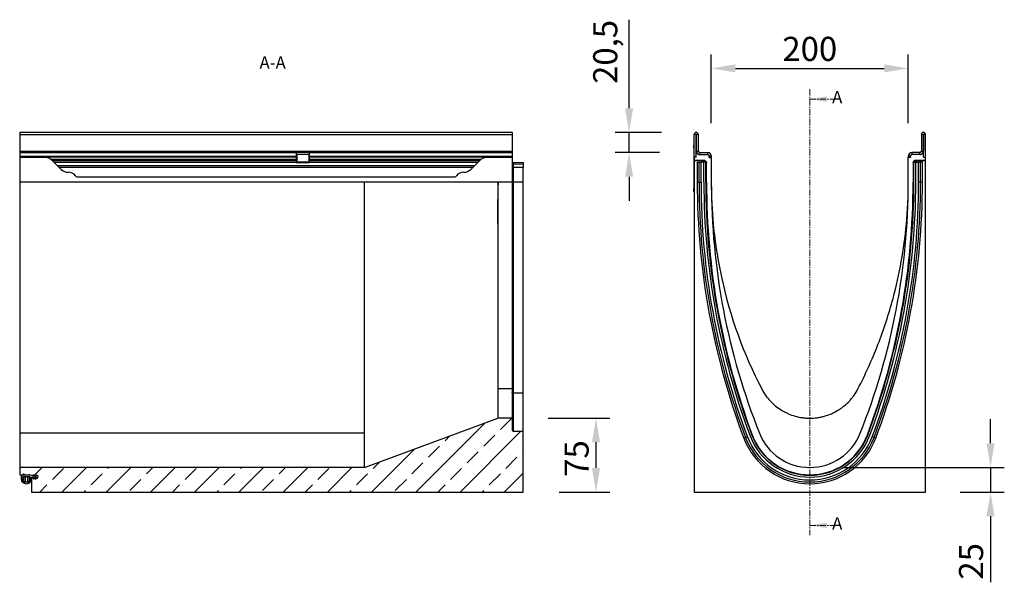
# Model space of a CAD drawing. Units: millimetres. Extents: x -814 to 895, y -296 to 956.
# Drawn here: x -814 to 185, y 385 to 956 of the extents above; entities that cross this region are included whole.
import ezdxf

# ---------------------------------------------------------------- set-up
doc = ezdxf.new("R2010")
doc.units = ezdxf.units.MM
for name, pattern in [('SLD-Dicke-Dünne-Kette', [10.16, 6.35, -1.27, 1.27, -1.27]), ('SLD-Durchgehend', [0]), ('SLD-Punktstrich', [19.05, 15.24, -1.27, 1.27, -1.27])]:
    doc.linetypes.add(name, pattern=pattern)
for name, color, linetype, lineweight in [('133777', 7, 'Continuous', 25), ('DIMENSION', 3, 'Continuous', 25), ('TANGENT_EDGES', 4, 'Continuous', 25)]:
    doc.layers.add(name, color=color, linetype=linetype, lineweight=lineweight)
doc.layers.add('NOTES', color=7, linetype='SLD-Durchgehend')
doc.layers.add('SECTION LINES', color=1, linetype='SLD-Punktstrich')
doc.styles.add('BEMSTIL', font='arial.ttf', dxfattribs={"width": 0.8})
doc.styles.add('SLDTEXTSTYLE0', font='TXT', dxfattribs={"width": 0.605})
doc.dimstyles.new('BEMASS$0', dxfattribs={"dimscale": 10, "dimtxt": 3.5, "dimasz": 3.5, "dimexe": 2, "dimexo": 0, "dimgap": 1, "dimtad": 1, "dimdec": 1, "dimtxsty": 'BEMSTIL', "dimcen": 3, "dimclrd": 3, "dimclre": 3, "dimclrt": 4, "dimadec": 0, "dimazin": 0, "dimtfac": 1, "dimtdec": 1, "dimtofl": 0, "dimtmove": 0, "dimatfit": 0, "dimfxl": 0, "dimtolj": 1, "dimlwd": -1, "dimlwe": -1, "dimarcsym": 0})

# ---------------------------------------------------------------- blocks, each defined once
blk = doc.blocks.new('*D37')
at = {"layer": 'Defpoints', "color": 0}
for p in [(-195.45, 841.25), (-127.39, 841.25), (-129.52, 820.75)]:
    blk.add_point(p, dxfattribs=at)
at = {"layer": 'DIMENSION', "color": 3}
for p, q in [((-195.45, 865.75), (-195.45, 955.65)), ((-162.39, 841.25), (-209.45, 841.25)), ((-195.45, 820.75), (-195.45, 841.25)), ((-164.52, 820.75), (-209.45, 820.75)), ((-195.45, 796.25), (-195.45, 771.75))]:
    blk.add_line(p, q, dxfattribs=at)
for points in [[(-199.53, 865.75), (-191.37, 865.75), (-195.45, 841.25)], [(-199.53, 796.25), (-191.37, 796.25), (-195.45, 820.75)]]:
    blk.add_solid(points, dxfattribs=at)
at = {"layer": 'DIMENSION', "color": 4, "insert": (-231.9, 922.95), "char_height": 24.5, "attachment_point": 2, "rotation": 90, "style": 'BEMSTIL'}
blk.add_mtext('\\A1;20,5', dxfattribs=at)
blk = doc.blocks.new('*D38')
at = {"layer": 'Defpoints', "color": 0}
for p in [(87.98, 906.25), (-112.02, 815.75), (87.98, 815.75)]:
    blk.add_point(p, dxfattribs=at)
at = {"layer": 'DIMENSION', "color": 3}
for p, q in [((-112.02, 850.75), (-112.02, 920.25)), ((87.98, 850.75), (87.98, 920.25)), ((-87.52, 906.25), (63.48, 906.25))]:
    blk.add_line(p, q, dxfattribs=at)
for points in [[(-87.52, 910.34), (-87.52, 902.17), (-112.02, 906.25)], [(63.48, 910.34), (63.48, 902.17), (87.98, 906.25)]]:
    blk.add_solid(points, dxfattribs=at)
at = {"layer": 'DIMENSION', "color": 4, "insert": (-12.02, 938.27), "char_height": 24.5, "attachment_point": 2, "style": 'BEMSTIL'}
blk.add_mtext('\\A1;200', dxfattribs=at)
blk = doc.blocks.new('*D39')
at = {"layer": 'Defpoints', "color": 0}
for p in [(-12.02, 501.25), (171.42, 501.25), (105.48, 476.25)]:
    blk.add_point(p, dxfattribs=at)
at = {"layer": 'DIMENSION', "color": 3}
for p, q in [((171.42, 525.75), (171.42, 550.25)), ((22.98, 501.25), (185.42, 501.25)), ((171.42, 501.25), (171.42, 476.25)), ((140.48, 476.25), (185.42, 476.25)), ((171.42, 451.75), (171.42, 384.69))]:
    blk.add_line(p, q, dxfattribs=at)
for points in [[(167.33, 525.75), (175.5, 525.75), (171.42, 501.25)], [(167.33, 451.75), (175.5, 451.75), (171.42, 476.25)]]:
    blk.add_solid(points, dxfattribs=at)
at = {"layer": 'DIMENSION', "color": 4, "insert": (139.4, 405.97), "char_height": 24.5, "attachment_point": 2, "rotation": 90, "style": 'BEMSTIL'}
blk.add_mtext('\\A1;25', dxfattribs=at)
blk = doc.blocks.new('*D40')
at = {"layer": 'Defpoints', "color": 0}
for p in [(-312.51, 551.25), (-301.51, 476.25), (-229.07, 476.25)]:
    blk.add_point(p, dxfattribs=at)
at = {"layer": 'DIMENSION', "color": 3}
for p, q in [((-277.51, 551.25), (-215.07, 551.25)), ((-229.07, 526.75), (-229.07, 500.75)), ((-266.51, 476.25), (-215.07, 476.25))]:
    blk.add_line(p, q, dxfattribs=at)
for points in [[(-233.16, 526.75), (-224.99, 526.75), (-229.07, 551.25)], [(-233.16, 500.75), (-224.99, 500.75), (-229.07, 476.25)]]:
    blk.add_solid(points, dxfattribs=at)
at = {"layer": 'DIMENSION', "color": 4, "insert": (-260.99, 510.31), "char_height": 24.5, "attachment_point": 2, "rotation": 90, "style": 'BEMSTIL'}
blk.add_mtext('\\A1;75', dxfattribs=at)
blk = doc.blocks.new('1042732-M_D_SECTION VIEW')
at = {"linetype": 'SLD-Durchgehend', "lineweight": 18}
h = blk.add_hatch(dxfattribs=at)
h.set_pattern_fill('ANSI33', scale=5, style=0)
h.set_pattern_definition([(45, (2671, 12.01), (-22.4506, 22.4506), []), (45, (2693.452, 12.01), (-22.4506, 22.4506), [15.875, -7.9375])])
edge = h.paths.add_edge_path(flags=0)
edge.add_line((2883.6, 945.65), (2883.6, 944.6))
edge.add_arc((2882.6, 944.6), 1, 271.5, 360, ccw=False)
edge.add_line((2882.62, 943.6), (2877.1, 943.46))
edge.add_line((2877.1, 943.46), (2877.1, 929.63))
edge.add_line((2877.1, 929.63), (3376.1, 929.63))
edge.add_line((3376.1, 929.63), (3376.1, 991.34))
edge.add_line((3376.1, 991.34), (3366.07, 991.6))
edge.add_arc((3366.1, 992.6), 1, 180, 268.5, ccw=False)
edge.add_line((3365.1, 992.6), (3365.1, 1004.63))
edge.add_line((3365.1, 1004.63), (3350.3, 1004.63))
edge.add_line((3350.3, 1004.63), (3215.1, 954.63))
edge.add_line((3215.1, 954.63), (2865.1, 954.63))
edge.add_line((2865.1, 954.63), (2865.1, 947.11))
edge.add_line((2865.1, 947.11), (2882.62, 946.65))
edge.add_arc((2882.6, 945.65), 1, 0, 88.5, ccw=False)
at = {"layer": '133777'}
for p, q in [((3365.1, 1294.63), (2865.1, 1294.63)), ((2865.1, 1294.63), (2865.1, 1292.5)), ((2865.1, 1292.5), (2865.1, 1275.63)), ((3365.1, 1294.63), (3365.1, 1292.5)), ((3365.1, 1292.5), (3365.1, 1275.63)), ((2865.1, 1275.63), (2865.1, 1274.13)), ((2865.1, 1274.13), (2865.1, 1270.63)), ((2865.1, 1274.13), (3145.7, 1274.13)), ((2865.1, 1270.63), (2865.1, 1269.8)), ((2865.1, 1269.8), (2865.1, 1269.13)), ((3145.7, 1274.13), (3145.7, 1270.63)), ((3159.4, 1274.13), (3145.7, 1274.13)), ((3145.7, 1272.13), (3146.3, 1272.13)), ((3145.7, 1270.63), (3145.7, 1269.8)), ((3145.7, 1269.8), (3145.7, 1267.32)), ((3146.3, 1272.13), (3146.3, 1270.63)), ((3158.8, 1272.13), (3146.3, 1272.13)), ((3146.3, 1270.63), (3146.3, 1269.8)), ((3146.3, 1269.8), (3146.3, 1268.74)), ((3158.8, 1272.13), (3159.4, 1272.13)), ((3158.8, 1270.63), (3158.8, 1272.13)), ((3158.8, 1269.8), (3158.8, 1270.63)), ((3158.8, 1268.74), (3158.8, 1269.8)), ((3159.4, 1270.63), (3159.4, 1274.13)), ((3159.4, 1274.13), (3365.1, 1274.13)), ((3159.4, 1269.8), (3159.4, 1270.63)), ((3159.4, 1267.32), (3159.4, 1269.8)), ((3365.1, 1275.63), (3365.1, 1274.13)), ((3365.1, 1274.13), (3365.1, 1270.63)), ((3365.1, 1270.63), (3365.1, 1269.8)), ((3365.1, 1269.8), (3365.1, 1269.13)), ((2890.95, 1269.13), (2865.1, 1269.13)), ((2865.1, 1269.13), (2865.1, 1244.13)), ((2907.17, 1257.06), (2898.03, 1266.2)), ((3145.7, 1267.32), (3145.7, 1266.19)), ((3145.7, 1266.19), (3145.7, 1264.38)), ((3145.7, 1264.38), (3145.7, 1263.63)), ((3159.4, 1263.63), (3145.7, 1263.63)), ((3146.3, 1268.74), (3146.3, 1267.6)), ((3146.3, 1267.6), (3146.3, 1264.63)), ((3146.3, 1264.63), (3158.8, 1264.63)), ((3158.8, 1267.6), (3158.8, 1268.74)), ((3158.8, 1264.63), (3158.8, 1267.6)), ((3159.4, 1266.19), (3159.4, 1267.32)), ((3159.4, 1264.38), (3159.4, 1266.19)), ((3159.4, 1263.63), (3159.4, 1264.38)), ((3332.17, 1266.2), (3323.03, 1257.06)), ((3365.1, 1269.13), (3339.24, 1269.13)), ((3365.1, 1269.13), (3365.1, 1244.13)), ((3366.07, 1264.2), (3376.1, 1263.94)), ((3376.1, 1263.94), (3376.1, 1263.65)), ((3376.1, 1263.65), (3376.1, 1262.4)), ((3376.1, 1262.4), (3376.1, 1258.87)), ((2907.17, 1257.06), (2904.94, 1259.28)), ((2923.12, 1249.38), (3307.08, 1249.38)), ((3325.25, 1259.28), (3323.03, 1257.06)), ((3376.1, 1244.13), (3376.1, 1258.87)), ((2865.1, 1244.13), (2865.1, 989.27)), ((3215.1, 989.27), (3215.1, 1244.13)), ((3365.1, 1244.13), (3365.1, 1034.3)), ((3376.1, 1029.99), (3376.1, 1244.13)), ((3350.3, 1201.38), (3350.3, 1172.8)), ((3350.3, 1172.8), (3350.3, 1146.5)), ((3350.3, 1146.5), (3350.3, 1034.3)), ((3365.1, 1034.3), (3365.1, 1004.63)), ((3376.1, 991.34), (3376.1, 1029.99)), ((3215.1, 954.63), (3350.3, 1004.63)), ((3365.1, 1004.63), (3350.3, 1004.63)), ((3365.1, 1004.63), (3365.1, 992.6)), ((3366.07, 991.6), (3376.1, 991.34)), ((3376.1, 929.63), (3376.1, 991.34)), ((2865.1, 989.27), (2865.1, 954.63)), ((3215.1, 954.63), (2865.1, 954.63)), ((2865.1, 954.63), (2865.1, 947.11)), ((2865.1, 947.11), (2882.62, 946.65)), ((2866.85, 947.07), (2866.85, 946.73)), ((2866.85, 944.83), (2866.85, 946.73)), ((2868.33, 944.83), (2866.85, 944.83)), ((2866.85, 941.94), (2866.85, 944.83)), ((2867.15, 947.03), (2874.46, 947.03)), ((2867.66, 947.04), (2867.66, 947.03)), ((2867.66, 947.03), (2870.57, 947.03)), ((2868.33, 944.83), (2868.18, 943.15)), ((2868.25, 943.93), (2868.25, 941.85)), ((2868.33, 944.84), (2868.33, 944.83)), ((2875.29, 945.03), (2868.53, 945.03)), ((2875.25, 946.96), (2876.95, 946.69)), ((2875.51, 943.15), (2875.35, 945.02)), ((2875.4, 945.01), (2877.08, 944.4)), ((2876.85, 943.83), (2876.85, 942.04)), ((2877.1, 943.46), (2877.1, 944.41)), ((2882.62, 943.6), (2877.1, 943.46)), ((2877.1, 943.46), (2877.1, 929.63)), ((2878.46, 944.63), (2877.65, 944.63)), ((2879.63, 944.82), (2878.85, 944.67)), ((2879.08, 946.87), (2879.12, 946.78)), ((2879.21, 943.23), (2879.75, 944.69)), ((2879.35, 946.63), (2880.35, 946.63)), ((2880.68, 944.53), (2879.75, 942.97)), ((2880.58, 946.78), (2880.62, 946.87)), ((2881.81, 944.82), (2880.81, 944.62)), ((2881.08, 946.87), (2881.12, 946.78)), ((2881.15, 943.27), (2881.92, 944.68)), ((2881.35, 946.63), (2881.6, 946.63)), ((2882.72, 944.13), (2881.64, 942.93)), ((2883.15, 945.63), (2883.35, 945.63)), ((2883.35, 945.13), (2883.29, 945.13)), ((2883.6, 944.6), (2883.6, 945.65)), ((2877.1, 929.63), (3376.1, 929.63))]:
    blk.add_line(p, q, dxfattribs=at)
blk.add_circle((2880.41, 945.59), 0.25, dxfattribs=at)
for centre, radius, start, end in [((2890.95, 1259.13), 10, 45, 90), ((3339.24, 1259.13), 10, 90, 135), ((3366.1, 1265.2), 1, 180, 268.5), ((2914.24, 1264.13), 10, 225, 270), ((2914.24, 1244.13), 10, 40.5416, 90), ((2929.44, 1257.13), 10, 220.5416, 230.80503), ((3300.76, 1257.13), 10, 309.19497, 319.4584), ((3315.95, 1244.13), 10, 90, 139.4584), ((3315.95, 1264.13), 10, 270, 315), ((3366.1, 992.6), 1, 180, 268.5), ((2867.15, 946.73), 0.3, 90, 180), ((2869.85, 941.94), 3, 180, 222.11516), ((2871.8, 943.71), 5.64, 222.11516, 320.75724), ((2869.12, 945.86), 1.86, 38.65044, 141.34956), ((2868.35, 942.53), 0.5, 125.51305, 240.24086), ((2867.88, 943.18), 0.3, 305.51305, 354.99998), ((2867.95, 941.83), 0.3, 3.12309, 60.24086), ((2869.85, 941.94), 1.6, 183.12309, 223.07892), ((2868.53, 944.83), 0.2, 90, 174.99998), ((2871.8, 943.76), 4.28, 223.07892, 247.63718), ((2870.56, 940.73), 1, 247.63718, 278.25003), ((2871.85, 931.83), 8, 82.17797, 98.25003), ((2873.07, 940.74), 1, 262.17797, 292.79081), ((2871.8, 943.76), 4.28, 292.79081, 319.79348), ((2874.46, 942.03), 5, 80.88394, 90), ((2873.85, 942.04), 1.6, 319.79348, 353.69412), ((2875.29, 944.73), 0.3, 70.0142, 90), ((2875.29, 944.73), 0.3, 70.0142, 79.39369), ((2875.74, 941.83), 0.3, 119.04608, 173.69412), ((2875.81, 943.18), 0.3, 185.00002, 234.48695), ((2875.35, 942.53), 0.5, 299.04608, 54.48695), ((2873.85, 942.04), 3, 320.75724, 0), ((2877.65, 943.83), 0.8, 134.73513, 180), ((2877.75, 951.63), 5, 260.88394, 277.5269), ((2877.65, 943.83), 0.8, 90, 134.73513), ((2878.37, 946.92), 0.25, 277.5269, 343.62893), ((2878.46, 946.63), 2, 270, 281.45828), ((2878.85, 946.78), 0.25, 22.656, 163.62893), ((2879.35, 946.88), 0.25, 202.656, 270), ((2879.5, 943.13), 0.3, 160.00001, 329.2), ((2879.65, 944.73), 0.1, 340.00001, 101.45828), ((2880.35, 946.88), 0.25, 270, 337.344), ((2880.85, 946.78), 0.25, 22.656, 157.344), ((2880.85, 944.43), 0.2, 101.45828, 149.2), ((2881.35, 946.88), 0.25, 202.656, 270), ((2881.42, 943.13), 0.3, 151.5, 318.2), ((2881.6, 945.13), 1.5, 24.33232, 90), ((2881.83, 944.73), 0.1, 331.5, 101.45828), ((2882.6, 945.65), 1, 0, 88.5), ((2882.6, 944.6), 1, 271.5, 0), ((2881.6, 945.13), 1.5, 318.2, 353.23933), ((2883.15, 945.83), 0.2, 204.33232, 270), ((2883.29, 944.93), 0.2, 90, 173.23933), ((2883.35, 945.38), 0.25, 270, 90)]:
    blk.add_arc(centre, radius, start, end, dxfattribs=at)
for points, knots in [([(3350.3, 1034.3), (3350.3, 1032.06), (3350.29, 1029.92), (3350.3, 1025.85), (3350.3, 1023.92), (3350.3, 1021.17), (3350.3, 1020.28), (3350.3, 1018.56), (3350.3, 1017.74), (3350.3, 1015.37), (3350.3, 1013.93), (3350.3, 1011.99), (3350.3, 1011.38), (3350.3, 1010.51), (3350.3, 1010.23), (3350.3, 1009.69), (3350.3, 1009.43), (3350.3, 1008.17), (3350.3, 1007.34), (3350.3, 1005.99), (3350.3, 1005.49), (3350.3, 1005.06), (3350.3, 1004.98), (3350.3, 1004.85), (3350.3, 1004.8), (3350.3, 1004.67), (3350.3, 1004.63), (3350.3, 1004.63)], [0, 0, 0, 0, 0.125, 0.125, 0.25, 0.25, 0.3125, 0.3125, 0.375, 0.375, 0.5, 0.5, 0.5625, 0.5625, 0.59375, 0.59375, 0.625, 0.625, 0.75, 0.75, 0.875, 0.875, 0.90625, 0.90625, 0.9375, 0.9375, 1, 1, 1, 1]), ([(3215.1, 954.63), (3215.1, 954.63), (3215.1, 954.83), (3215.1, 955.34), (3215.1, 955.45), (3215.1, 955.71), (3215.1, 955.85), (3215.1, 956.3), (3215.1, 956.65), (3215.1, 957.85), (3215.1, 958.84), (3215.1, 960.32), (3215.1, 960.63), (3215.1, 961.27), (3215.1, 961.6), (3215.1, 962.63), (3215.1, 963.35), (3215.1, 965.65), (3215.1, 967.34), (3215.1, 970.11), (3215.1, 971.08), (3215.1, 972.59), (3215.1, 973.1), (3215.1, 974.14), (3215.1, 974.66), (3215.1, 977.33), (3215.09, 979.57), (3215.09, 984.26), (3215.1, 986.71), (3215.1, 989.27)], [0, 0, 0, 0, 0.125, 0.125, 0.15625, 0.15625, 0.1875, 0.1875, 0.25, 0.25, 0.375, 0.375, 0.40625, 0.40625, 0.4375, 0.4375, 0.5, 0.5, 0.625, 0.625, 0.6875, 0.6875, 0.71875, 0.71875, 0.75, 0.75, 0.875, 0.875, 1, 1, 1, 1])]:
    blk.add_open_spline(points, degree=3, knots=knots, dxfattribs=at)
at = {"layer": 'TANGENT_EDGES'}
for p, q in [((2865.1, 1292.5), (3365.1, 1292.5)), ((2865.1, 1275.63), (3365.1, 1275.63)), ((2865.1, 1270.63), (3145.7, 1270.63)), ((2865.1, 1269.8), (3145.7, 1269.8)), ((3145.7, 1270.63), (3146.3, 1270.63)), ((3145.7, 1269.8), (3146.3, 1269.8)), ((3158.8, 1270.63), (3159.4, 1270.63)), ((3158.8, 1269.8), (3159.4, 1269.8)), ((3159.4, 1270.63), (3365.1, 1270.63)), ((3159.4, 1269.8), (3365.1, 1269.8)), ((2896.68, 1267.32), (3145.7, 1267.32)), ((2898.04, 1266.19), (3145.7, 1266.19)), ((2899.85, 1264.38), (3145.7, 1264.38)), ((2903.19, 1261.03), (3327, 1261.03)), ((3145.7, 1268.74), (3146.3, 1268.74)), ((3145.7, 1267.6), (3146.3, 1267.6)), ((3158.8, 1268.74), (3159.4, 1268.74)), ((3158.8, 1267.6), (3159.4, 1267.6)), ((3159.4, 1267.32), (3333.51, 1267.32)), ((3159.4, 1266.19), (3332.16, 1266.19)), ((3159.4, 1264.38), (3330.35, 1264.38)), ((3366.06, 1263.91), (3366.06, 1262.66)), ((3376.1, 1263.65), (3366.06, 1263.91)), ((3366.06, 1262.66), (3376.1, 1262.4)), ((2904.94, 1259.28), (3325.25, 1259.28)), ((2923.12, 1249.38), (3307.08, 1249.38)), ((3366.07, 1259.13), (3365.1, 1259.13)), ((3366.07, 1259.13), (3366.07, 1244.13)), ((3376.1, 1258.87), (3366.07, 1259.13)), ((3215.1, 1244.13), (2865.1, 1244.13)), ((3350.3, 1244.13), (3215.1, 1244.13)), ((3350.3, 1244.13), (3350.3, 1244.05)), ((3365.1, 1244.13), (3350.3, 1244.13)), ((3366.07, 1244.13), (3365.1, 1244.13)), ((3366.07, 1244.13), (3366.07, 1030.11)), ((3376.1, 1244.13), (3366.07, 1244.13)), ((3365.1, 1034.3), (3350.3, 1034.3)), ((3376.1, 1029.99), (3366.07, 1030.11)), ((3366.07, 1030.11), (3366.07, 991.6)), ((3215.1, 989.27), (2865.1, 989.27)), ((2867.15, 947.06), (2867.15, 947.03)), ((2868.1, 942.97), (2868.1, 942.09)), ((2868.68, 945.03), (2868.68, 940.84)), ((2870.17, 945.03), (2870.17, 939.81)), ((2870.7, 945.03), (2870.7, 939.74)), ((2872.94, 945.03), (2872.94, 939.75)), ((2873.46, 945.03), (2873.46, 939.82)), ((2875.07, 945.03), (2875.07, 941)), ((2875.44, 944.02), (2875.44, 941.86)), ((2875.59, 942.98), (2875.59, 942.09)), ((2876.95, 946.8), (2876.95, 946.69)), ((2878.4, 946.76), (2878.4, 946.67)), ((2879.35, 946.74), (2879.35, 946.63)), ((2879.75, 944.76), (2879.75, 944.69)), ((2880.35, 946.71), (2880.35, 946.63)), ((2881.35, 946.69), (2881.35, 946.63)), ((2881.6, 946.68), (2881.6, 946.63)), ((2881.92, 944.77), (2881.92, 944.68)), ((2882.62, 943.6), (2882.62, 944.03)), ((2882.96, 946.58), (2882.96, 945.75)), ((2883.15, 946.49), (2883.15, 945.63)), ((2883.35, 946.31), (2883.35, 945.63))]:
    blk.add_line(p, q, dxfattribs=at)
at = {"layer": 'TANGENT_EDGES', "flags": 128}
blk.add_lwpolyline([(3366.07, 1030.11), (3365.88, 1030.12), (3365.7, 1030.14), (3365.53, 1030.18), (3365.38, 1030.24), (3365.26, 1030.3), (3365.17, 1030.38), (3365.12, 1030.46), (3365.1, 1030.54)], dxfattribs=at)
at = {"layer": 'TANGENT_EDGES'}
for centre in [(3365.96, 1264.78), (3365.96, 1263.54)]:
    blk.add_arc(centre, 0.88, 191.01635, 276.46164, dxfattribs=at)
for centre, major_axis, ratio, start_param, end_param in [((3366.1, 1263.2), (-0.03, 1), 0.026096, 6.281818, 7.067216), ((3366.1, 1259.12), (-0.03, 5), 0.005228, 0.785234, 1.569947)]:
    blk.add_ellipse(centre, major_axis=major_axis, ratio=ratio, start_param=start_param, end_param=end_param, dxfattribs=at)
blk.add_open_spline([(3350.3, 1244.05), (3350.3, 1229.8), (3350.3, 1215.56), (3350.3, 1201.38)], degree=3, dxfattribs=at)
blk.add_open_spline([(3350.3, 1201.38), (3350.34, 1208.55), (3350.42, 1215.75), (3350.6, 1226.55), (3350.67, 1230.16), (3350.8, 1235.56), (3350.84, 1237.37), (3350.91, 1240.07), (3350.93, 1240.97), (3350.97, 1242.32), (3350.98, 1242.77), (3350.99, 1243.34), (3351, 1243.45), (3350.99, 1243.62), (3350.99, 1243.67), (3350.98, 1243.79), (3350.96, 1243.84), (3350.9, 1243.94), (3350.85, 1243.96), (3350.74, 1244), (3350.69, 1244.01), (3350.52, 1244.03), (3350.41, 1244.04), (3350.3, 1244.05)], degree=3, knots=[0, 0, 0, 0, 0.5, 0.5, 0.75, 0.75, 0.875, 0.875, 0.9375, 0.9375, 0.96875, 0.96875, 0.976563, 0.976563, 0.980469, 0.980469, 0.984375, 0.984375, 0.988281, 0.988281, 0.992188, 0.992188, 1, 1, 1, 1], dxfattribs=at)
blk = doc.blocks.new('1042732-M_D_SIDE VIEW')
at = {"layer": '133777'}
for p, q in [((3548.09, 1269.63), (3548.09, 1292.5)), ((3550.09, 1269.63), (3550.09, 1292.5)), ((3550.34, 1292.5), (3550.34, 1275.63)), ((3552.34, 1292.5), (3552.34, 1275.63)), ((3778.84, 1292.5), (3778.84, 1275.63)), ((3780.84, 1292.5), (3780.84, 1275.63)), ((3781.09, 1269.63), (3781.09, 1292.5)), ((3783.09, 1269.63), (3783.09, 1292.5)), ((3547.89, 1281.63), (3548.09, 1281.63)), ((3547.89, 1278.63), (3547.89, 1281.63)), ((3547.89, 1278.63), (3547.89, 1237.63)), ((3550.09, 1269.63), (3548.09, 1269.63)), ((3548.09, 1269.63), (3548.09, 1266.23)), ((3550.09, 1269.63), (3550.09, 1274.13)), ((3550.67, 1274.13), (3550.09, 1274.13)), ((3553.84, 1274.13), (3562.09, 1274.13)), ((3553.84, 1272.13), (3562.09, 1272.13)), ((3563.59, 1270.63), (3563.59, 1269.8)), ((3565.59, 1270.63), (3565.59, 1269.8)), ((3765.59, 1270.63), (3765.59, 1269.8)), ((3767.59, 1270.63), (3767.59, 1269.8)), ((3777.34, 1274.13), (3769.09, 1274.13)), ((3777.34, 1272.13), (3769.09, 1272.13)), ((3781.09, 1274.13), (3780.5, 1274.13)), ((3781.09, 1269.63), (3781.09, 1274.13)), ((3781.09, 1269.63), (3783.09, 1269.63)), ((3783.09, 1266.23), (3783.09, 1269.63)), ((3558.8, 1266.23), (3548.09, 1266.23)), ((3548.09, 1265.91), (3548.09, 1266.23)), ((3558.07, 1265.91), (3548.09, 1265.91)), ((3548.09, 1265.91), (3548.09, 929.63)), ((3551.28, 1264.53), (3551.28, 1244.13)), ((3551.28, 1264.53), (3553.13, 1264.53)), ((3553.13, 1264.53), (3555.14, 1264.53)), ((3558.04, 1264.53), (3555.14, 1264.53)), ((3557.07, 1264.53), (3557.07, 1264.91)), ((3558.04, 1244.13), (3558.04, 1264.53)), ((3559.94, 1264.53), (3558.04, 1264.53)), ((3559.51, 1265.93), (3560.43, 1265.02)), ((3559.94, 1264.53), (3560.24, 1264.53)), ((3560.24, 1244.13), (3560.24, 1264.53)), ((3560.24, 1264.53), (3560.6, 1264.53)), ((3560.72, 1244.13), (3560.72, 1264.31)), ((3563.43, 1269.13), (3565.59, 1269.13)), ((3563.43, 1269.13), (3565.52, 1269.13)), ((3565.59, 1269.13), (3565.59, 1244.13)), ((3767.74, 1269.13), (3765.59, 1269.13)), ((3765.59, 1244.13), (3765.59, 1269.13)), ((3767.74, 1269.13), (3765.65, 1269.13)), ((3770.45, 1264.31), (3770.45, 1244.13)), ((3770.94, 1264.53), (3770.57, 1264.53)), ((3770.74, 1265.02), (3771.66, 1265.93)), ((3770.94, 1244.13), (3770.94, 1264.53)), ((3771.24, 1264.53), (3770.94, 1264.53)), ((3771.24, 1264.53), (3773.14, 1264.53)), ((3783.09, 1266.23), (3772.37, 1266.23)), ((3783.09, 1265.91), (3773.11, 1265.91)), ((3773.14, 1244.13), (3773.14, 1264.53)), ((3773.14, 1264.53), (3776.03, 1264.53)), ((3774.11, 1264.91), (3774.11, 1264.53)), ((3778.04, 1264.53), (3776.03, 1264.53)), ((3779.9, 1264.53), (3778.04, 1264.53)), ((3779.9, 1244.13), (3779.9, 1264.53)), ((3783.09, 1265.91), (3783.09, 1266.23)), ((3783.09, 929.63), (3783.09, 1265.91)), ((3547.89, 1234.63), (3547.89, 1237.63)), ((3548.09, 1234.63), (3547.89, 1234.63)), ((3548.09, 929.63), (3783.09, 929.63))]:
    blk.add_line(p, q, dxfattribs=at)
for centre, radius, start, end in [((3550.21, 1292.5), 2.12, 0, 180), ((3550.21, 1292.5), 0.125, 0, 180), ((3780.96, 1292.5), 2.12, 0, 180), ((3780.96, 1292.5), 0.125, 0, 180), ((3553.84, 1275.63), 3.5, 180, 270), ((3553.84, 1275.63), 3.5, 205.37693, 270), ((3553.84, 1275.63), 1.5, 180, 270), ((3562.09, 1270.63), 3.5, 0, 90), ((3562.09, 1270.63), 1.5, 0, 90), ((3562.09, 1269.8), 1.5, 333.42438, 0), ((3562.09, 1269.8), 3.5, 348.94602, 0), ((3769.09, 1270.63), 3.5, 90, 180), ((3769.09, 1269.8), 3.5, 180, 191.05398), ((3769.09, 1270.63), 1.5, 90, 180), ((3769.09, 1269.8), 1.5, 180, 206.57562), ((3777.34, 1275.63), 3.5, 270, 0), ((3777.34, 1275.63), 1.5, 270, 0), ((3777.34, 1275.63), 3.5, 270, 334.62307), ((4287.37, 1244.13), 736.1, 180, 200.66344), ((4287.37, 1244.13), 729.34, 180, 200.66344), ((4287.37, 1244.13), 727.14, 180, 200.66344), ((4293.65, 1244.13), 732.93, 180, 200.47417), ((4254.09, 1244.13), 688.51, 180, 201.7257), ((3077.08, 1244.13), 688.51, 338.2743, 0), ((3037.52, 1244.13), 732.93, 339.52583, 0), ((3043.8, 1244.13), 727.14, 339.33656, 0), ((3043.8, 1244.13), 729.34, 339.33656, 0), ((3043.8, 1244.13), 736.1, 339.33656, 0), ((4021.31, 1244.13), 455.73, 185.38253, 189.00473), ((4021.31, 1244.13), 455.73, 189.00473, 192.36943), ((4021.31, 1244.13), 455.73, 192.36943, 207.41385), ((3665.59, 1009.63), 71.56, 200.66344, 270), ((3665.59, 1009.63), 64.8, 200.66344, 339.33656), ((3665.59, 1009.63), 62.6, 200.66344, 339.33656), ((3665.59, 1009.63), 62.52, 200.47417, 339.52583), ((3665.59, 1009.63), 55, 201.7257, 338.2743), ((3665.59, 1009.63), 71.56, 270, 339.33656)]:
    blk.add_arc(centre, radius, start, end, dxfattribs=at)
for centre, major_axis, start_param, end_param in [((3558.07, 1264.91), (0.708, -0.708), 2.356537, 3.926648), ((3558.8, 1265.23), (-0.708, -0.708), 3.141935, 3.926648), ((3559.72, 1264.31), (0.708, 0.708), 5.49813, 6.283528), ((3771.45, 1264.31), (0.708, -0.708), 3.141935, 3.926648), ((3772.37, 1265.23), (-0.708, 0.708), 5.49813, 6.283528), ((3773.11, 1264.91), (-0.708, -0.708), 2.356537, 3.926648)]:
    blk.add_ellipse(centre, major_axis=major_axis, ratio=0.999315, start_param=start_param, end_param=end_param, dxfattribs=at)
for points in [[(3565.59, 1244.05), (3565.59, 1229.8), (3566.26, 1215.56), (3567.6, 1201.38)], [(3763.58, 1201.38), (3764.91, 1215.56), (3765.58, 1229.8), (3765.59, 1244.05)], [(3750.06, 1126.18), (3756.66, 1150.81), (3761.18, 1175.99), (3763.58, 1201.38)]]:
    blk.add_open_spline(points, degree=3, dxfattribs=at)
for points, knots in [([(3714.41, 1034.3), (3721.99, 1048.91), (3728.77, 1063.93), (3740.68, 1094.62), (3745.8, 1110.28), (3750.06, 1126.18)], [0, 0, 0, 0, 0.5, 0.5, 1, 1, 1, 1]), ([(3616.76, 1034.3), (3617.92, 1032.06), (3619.23, 1029.93), (3622.1, 1025.86), (3623.68, 1023.92), (3626.24, 1021.18), (3627.13, 1020.29), (3628.97, 1018.57), (3629.92, 1017.74), (3632.83, 1015.37), (3634.87, 1013.94), (3638.06, 1011.99), (3639.15, 1011.38), (3640.82, 1010.52), (3641.38, 1010.24), (3642.51, 1009.7), (3643.09, 1009.44), (3645.98, 1008.18), (3648.34, 1007.34), (3653.13, 1006), (3655.57, 1005.49), (3658.68, 1005.06), (3659.3, 1004.98), (3660.55, 1004.85), (3661.18, 1004.8), (3663.07, 1004.67), (3664.32, 1004.63), (3668.07, 1004.63), (3670.55, 1004.8), (3674.26, 1005.3), (3675.49, 1005.51), (3677.33, 1005.89), (3677.94, 1006.03), (3679.17, 1006.33), (3679.78, 1006.49), (3682.81, 1007.33), (3685.17, 1008.17), (3689.74, 1010.15), (3691.95, 1011.29), (3694.63, 1012.92), (3695.17, 1013.25), (3696.22, 1013.94), (3696.74, 1014.3), (3698.29, 1015.39), (3699.29, 1016.14), (3702.2, 1018.51), (3704.02, 1020.2), (3706.58, 1022.93), (3707.4, 1023.87), (3708.99, 1025.82), (3709.75, 1026.82), (3711.94, 1029.91), (3713.25, 1032.06), (3714.41, 1034.3)], [0, 0, 0, 0, 0.0625, 0.0625, 0.125, 0.125, 0.15625, 0.15625, 0.1875, 0.1875, 0.25, 0.25, 0.28125, 0.28125, 0.296875, 0.296875, 0.3125, 0.3125, 0.375, 0.375, 0.4375, 0.4375, 0.453125, 0.453125, 0.46875, 0.46875, 0.5, 0.5, 0.5625, 0.5625, 0.59375, 0.59375, 0.609375, 0.609375, 0.625, 0.625, 0.6875, 0.6875, 0.75, 0.75, 0.765625, 0.765625, 0.78125, 0.78125, 0.8125, 0.8125, 0.875, 0.875, 0.90625, 0.90625, 0.9375, 0.9375, 1, 1, 1, 1])]:
    blk.add_open_spline(points, degree=3, knots=knots, dxfattribs=at)
at = {"layer": 'TANGENT_EDGES'}
for p, q in [((3550.09, 1292.5), (3548.09, 1292.5)), ((3552.34, 1292.5), (3550.34, 1292.5)), ((3780.84, 1292.5), (3778.84, 1292.5)), ((3783.09, 1292.5), (3781.09, 1292.5)), ((3548.09, 1278.63), (3547.89, 1278.63)), ((3550.34, 1275.63), (3552.34, 1275.63)), ((3553.84, 1274.13), (3553.84, 1272.13)), ((3562.09, 1272.13), (3562.09, 1274.13)), ((3565.59, 1270.63), (3563.59, 1270.63)), ((3563.59, 1269.8), (3565.59, 1269.8)), ((3767.59, 1270.63), (3765.59, 1270.63)), ((3765.59, 1269.8), (3767.59, 1269.8)), ((3769.09, 1274.13), (3769.09, 1272.13)), ((3777.34, 1272.13), (3777.34, 1274.13)), ((3778.84, 1275.63), (3780.84, 1275.63)), ((3553.13, 1244.13), (3553.13, 1264.53)), ((3555.14, 1244.13), (3555.14, 1264.53)), ((3557.21, 1264.77), (3557.07, 1264.91)), ((3557.21, 1264.53), (3557.21, 1264.77)), ((3558.21, 1264.77), (3557.21, 1264.77)), ((3558.07, 1265.91), (3558.21, 1265.77)), ((3558.21, 1265.77), (3558.35, 1265.77)), ((3558.21, 1264.77), (3558.21, 1265.77)), ((3558.35, 1264.77), (3558.21, 1264.77)), ((3558.21, 1264.77), (3558.21, 1264.53)), ((3558.35, 1265.77), (3558.8, 1266.23)), ((3558.35, 1264.77), (3558.35, 1265.77)), ((3558.35, 1264.77), (3559.05, 1265.48)), ((3558.59, 1264.53), (3558.35, 1264.77)), ((3559.51, 1265.93), (3559.05, 1265.48)), ((3559.05, 1265.48), (3559.97, 1264.56)), ((3559.93, 1264.53), (3559.97, 1264.56)), ((3559.94, 1244.13), (3559.94, 1264.53)), ((3559.97, 1264.56), (3560.43, 1265.02)), ((3560, 1264.53), (3559.97, 1264.56)), ((3560.72, 1264.31), (3560.64, 1264.23)), ((3770.53, 1264.23), (3770.45, 1264.31)), ((3770.74, 1265.02), (3771.2, 1264.56)), ((3771.2, 1264.56), (3771.17, 1264.53)), ((3771.2, 1264.56), (3772.12, 1265.47)), ((3771.2, 1264.56), (3771.23, 1264.53)), ((3771.24, 1244.13), (3771.24, 1264.53)), ((3772.12, 1265.47), (3771.66, 1265.93)), ((3772.12, 1265.47), (3772.82, 1264.77)), ((3772.37, 1266.23), (3772.82, 1265.77)), ((3772.82, 1264.77), (3772.58, 1264.53)), ((3772.82, 1265.77), (3772.96, 1265.77)), ((3772.82, 1265.77), (3772.82, 1264.77)), ((3772.96, 1264.77), (3772.82, 1264.77)), ((3772.96, 1265.77), (3773.11, 1265.91)), ((3772.96, 1265.77), (3772.96, 1264.77)), ((3772.96, 1264.53), (3772.96, 1264.77)), ((3773.96, 1264.77), (3772.96, 1264.77)), ((3774.11, 1264.91), (3773.96, 1264.77)), ((3773.96, 1264.77), (3773.96, 1264.53)), ((3776.03, 1244.13), (3776.03, 1264.53)), ((3778.04, 1244.13), (3778.04, 1264.53)), ((3551.28, 1244.13), (3553.13, 1244.13)), ((3553.13, 1244.13), (3555.14, 1244.13)), ((3559.94, 1244.13), (3560.24, 1244.13)), ((3560.24, 1244.13), (3560.64, 1244.13)), ((3560.64, 1244.13), (3560.72, 1244.13)), ((3770.53, 1244.13), (3770.45, 1244.13)), ((3770.94, 1244.13), (3770.53, 1244.13)), ((3771.24, 1244.13), (3770.94, 1244.13)), ((3778.04, 1244.13), (3776.03, 1244.13)), ((3779.9, 1244.13), (3778.04, 1244.13)), ((3547.89, 1237.63), (3548.09, 1237.63)), ((3598.63, 984.38), (3600.37, 985.03)), ((3600.37, 985.03), (3602.25, 985.74)), ((3606.73, 987.43), (3607.01, 987.54)), ((3606.96, 987.74), (3607.02, 987.76)), ((3607.01, 987.54), (3607.03, 987.54)), ((3724.16, 987.54), (3724.14, 987.54)), ((3724.22, 987.74), (3724.15, 987.76)), ((3724.44, 987.43), (3724.16, 987.54)), ((3730.8, 985.03), (3728.92, 985.74)), ((3732.54, 984.38), (3730.8, 985.03))]:
    blk.add_line(p, q, dxfattribs=at)
for centre, radius, start, end in [((3558.21, 1264.77), 1, 90.04597, 179.95403), ((3558.34, 1264.77), 1, 45.01623, 89.95601), ((3772.83, 1264.77), 1, 90.04399, 135.023), ((3772.96, 1264.77), 1, 0.04597, 89.95403), ((4287.37, 1244.13), 734.24, 180, 200.66344), ((4287.37, 1244.13), 732.23, 180, 200.66344), ((4287.37, 1244.13), 727.44, 180, 200.66344), ((3043.8, 1244.13), 727.44, 339.33656, 0), ((3043.8, 1244.13), 732.23, 339.33656, 0), ((3043.8, 1244.13), 734.24, 339.33656, 0), ((3665.59, 1009.63), 69.7, 200.66344, 339.33656), ((3665.59, 1009.63), 67.69, 200.66344, 339.33656), ((3665.59, 1009.63), 62.9, 200.66344, 339.33656)]:
    blk.add_arc(centre, radius, start, end, dxfattribs=at)

msp = doc.modelspace()

# ---------------------------------------------------------------- linework, layer by layer
at = {"layer": 'SECTION LINES', "linetype": 'SLD-Dicke-Dünne-Kette', "lineweight": 18}
for p, q in [((-12.02, 885.05), (-12.02, 432.45)), ((14.58, 875.05), (-12.02, 875.05)), ((14.58, 442.45), (-12.02, 442.45))]:
    msp.add_line(p, q, dxfattribs=at)
for points in [[(-12.02, 875.05), (5.48, 872.25), (5.48, 877.85)], [(-12.02, 442.45), (5.48, 439.65), (5.48, 445.25)]]:
    msp.add_solid(points, dxfattribs=at)

# ---------------------------------------------------------------- block references
at = {"layer": '133777'}
for name, p in [('1042732-M_D_SECTION VIEW', (-3679.13, -453.37)), ('1042732-M_D_SIDE VIEW', (-3677.6, -453.37))]:
    msp.add_blockref(name, p, dxfattribs=at)

# ---------------------------------------------------------------- texts
at = {"layer": 'NOTES', "linetype": 'Continuous', "char_height": 12.5, "attachment_point": 2, "style": 'SLDTEXTSTYLE0'}
for s, insert in [('A-A', (-557.26, 918.35)), ('A', (15.83, 883.26)), ('A', (15.83, 450.66))]:
    msp.add_mtext(s, dxfattribs=dict(at, insert=insert))

# ---------------------------------------------------------------- dimensions: what is measured, and where the dimension line sits
at = {"layer": 'DIMENSION'}
for base, p1, p2, override, picture, middle in [((-195.45, 841.25), (-129.52, 820.75), (-127.39, 841.25), {"dimscale": 7, "dimexo": 5, "dimtad": 3, "dimdle": 1, "dimtofl": 1, "dimtfill": 1}, '*D37', (-195.45, 922.95)), ((-229.07, 476.25), (-312.51, 551.25), (-301.51, 476.25), {"dimscale": 7, "dimexo": 5, "dimtad": 3, "dimdec": 0, "dimdle": 1, "dimtofl": 1, "dimtfill": 1}, '*D40', (-229.07, 510.31)), ((171.42, 501.25), (105.48, 476.25), (-12.02, 501.25), {"dimscale": 7, "dimexo": 5, "dimtad": 3, "dimdec": 0, "dimdle": 1, "dimtofl": 1, "dimtfill": 1}, '*D39', (171.42, 405.97))]:
    dim = msp.add_linear_dim(base=base, p1=p1, p2=p2, angle=90, dimstyle='BEMASS$0', override=override, dxfattribs=at)
    dim.commit()
    dim.dimension.update_dxf_attribs({"geometry": picture, "text_midpoint": middle, "dimtype": 160})
dim = msp.add_linear_dim(base=(87.98, 906.25), p1=(-112.02, 815.75), p2=(87.98, 815.75), dimstyle='BEMASS$0', override={"dimscale": 7, "dimexo": 5, "dimtad": 3, "dimdec": 0, "dimdle": 1, "dimtofl": 1, "dimtfill": 1}, dxfattribs=at)
dim.commit()
dim.dimension.update_dxf_attribs({"geometry": '*D38', "text_midpoint": (-12.02, 906.25), "dimtype": 160})

doc.saveas('drawing.dxf')
